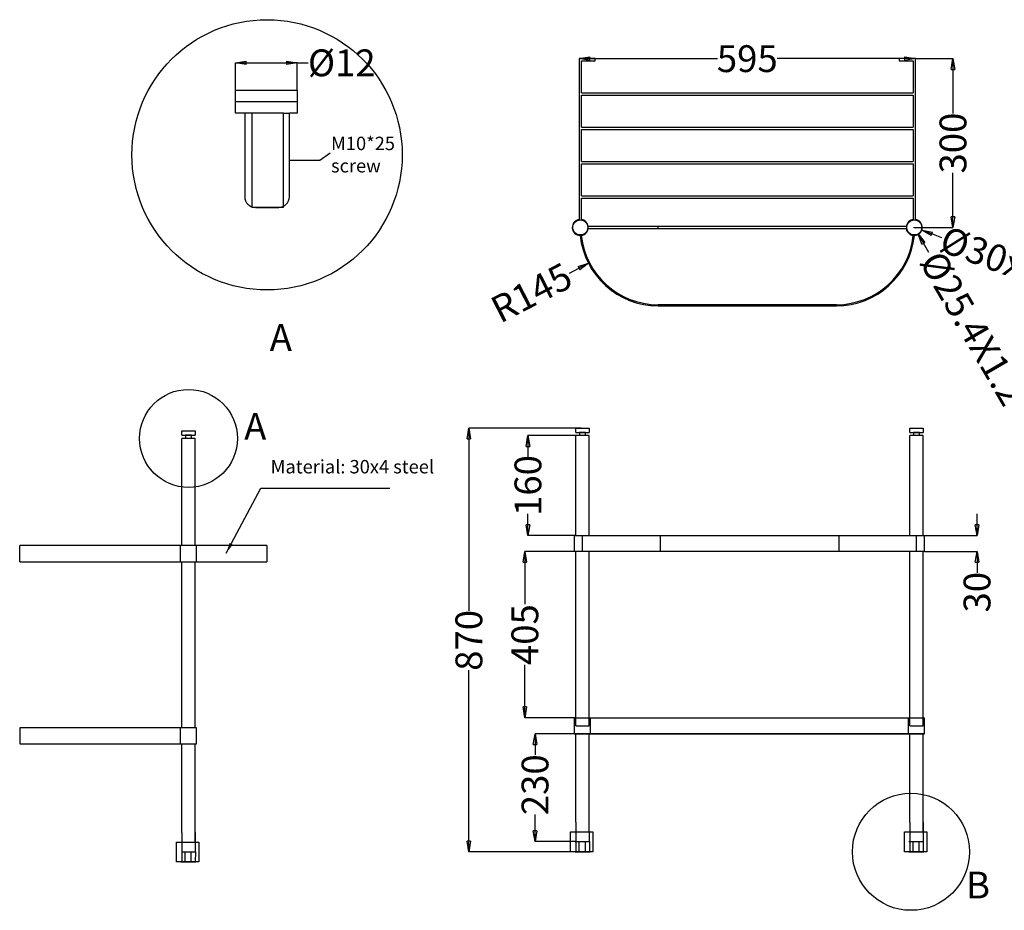
# Model space of a CAD drawing. Units: inches. Extents: x -5197 to -203, y -555 to 380.
# Drawn here: x -5197 to -4279, y -522 to 309 of the extents above; entities that cross this region are included whole.
import ezdxf

# ---------------------------------------------------------------- set-up
doc = ezdxf.new("R2010")
doc.units = ezdxf.units.IN
doc.header["$LTSCALE"] = 1.21
doc.header["$MEASUREMENT"] = 0
doc.header["$PDMODE"] = 3
doc.header["$PDSIZE"] = 0.3125
doc.layers.get('0').update_dxf_attribs({"linetype": 'CONTINUOUS'})
doc.layers.get('Defpoints').update_dxf_attribs({"linetype": 'CONTINUOUS'})
doc.layers.add('02___PRT_ALL_AXES', color=7, linetype='CONTINUOUS')
doc.styles.get("Standard").update_dxf_attribs({"font": 'arial.ttf'})
doc.dimstyles.get("Standard").update_dxf_attribs({"dimtxt": 0.15625, "dimasz": 0.1875, "dimexe": 0.18, "dimexo": 0.0625, "dimgap": 0.09, "dimtad": 0, "dimtih": 1, "dimtoh": 1, "dimzin": 4, "dimdsep": 46, "dimtxsty": 'Standard', "dimcen": 0.09, "dimadec": 0, "dimazin": 0, "dimtp": 0.01, "dimtm": 0.01, "dimtfac": 1, "dimtofl": 0, "dimtmove": 0, "dimatfit": 3, "dimfxl": 0, "dimtolj": 1, "dimtzin": 4, "dimarcsym": 0})

# ---------------------------------------------------------------- blocks, each defined once
blk = doc.blocks.new('_Closed')
at = {"color": 0, "linetype": 'ByBlock', "lineweight": -2}
for p, q in [((-1, 0.166667), (0, 0)), ((-1, 0.166667), (-1, -0.166667)), ((0, 0), (-1, -0.166667)), ((0, 0), (-1, 0))]:
    blk.add_line(p, q, dxfattribs=at)
blk = doc.blocks.new('*D26')
at = {"color": 0, "lineweight": -2}
for p, q in [((-4361.82, 272.63), (-4326.73, 272.63)), ((-4326.73, 262.63), (-4326.73, 221.57)), ((-4326.73, 125.19), (-4326.73, 166.25)), ((-4362.82, 115.19), (-4326.73, 115.19))]:
    blk.add_line(p, q, dxfattribs=at)
at = {"layer": 'Defpoints', "color": 0}
for p in [(-4361.82, 272.63), (-4362.82, 115.19), (-4326.73, 115.19)]:
    blk.add_point(p, dxfattribs=at)
at = {"color": 0, "lineweight": -2, "xscale": 10, "yscale": 10, "zscale": 10}
for p, rotation in [((-4326.73, 272.63), 90), ((-4326.73, 115.19), 270)]:
    blk.add_blockref('_Closed', p, dxfattribs=dict(at, rotation=rotation))
at = {"color": 0, "insert": (-4326.73, 193.91), "char_height": 25, "attachment_point": 5, "rotation": 90}
blk.add_mtext('\\A1;300', dxfattribs=at)
blk = doc.blocks.new('*D27')
at = {"color": 0, "lineweight": -2}
for p, q in [((-4363.02, 115.19), (-4362.63, 115.19)), ((-4362.82, 115), (-4362.82, 115.39)), ((-4337.02, 105.68), (-4346.4, 109.14))]:
    blk.add_line(p, q, dxfattribs=at)
at = {"layer": 'Defpoints', "color": 0}
for p in [(-4369.86, 117.79), (-4355.79, 112.6)]:
    blk.add_point(p, dxfattribs=at)
at = {"color": 0, "lineweight": -2, "xscale": 10, "yscale": 10, "zscale": 10, "rotation": 159.7597017928146}
blk.add_blockref('_Closed', (-4355.79, 112.6), dxfattribs=at)
at = {"color": 0, "insert": (-4290.19, 88.41), "char_height": 25, "attachment_point": 5, "rotation": 339.7597}
blk.add_mtext('\\A1;%%C30x2', dxfattribs=at)
blk = doc.blocks.new('*D28')
at = {"color": 0, "lineweight": -2}
for p, q in [((-4602.02, 115.19), (-4601.63, 115.19)), ((-4601.82, 115), (-4601.82, 115.39)), ((-4684.51, 72.63), (-4675.62, 77.21))]:
    blk.add_line(p, q, dxfattribs=at)
at = {"layer": 'Defpoints', "color": 0}
for p in [(-4601.82, 115.19), (-4666.73, 81.79)]:
    blk.add_point(p, dxfattribs=at)
at = {"color": 0, "lineweight": -2, "xscale": 10, "yscale": 10, "zscale": 10, "rotation": 27.23440855634491}
blk.add_blockref('_Closed', (-4666.73, 81.79), dxfattribs=at)
at = {"color": 0, "insert": (-4719.87, 54.44), "char_height": 25, "attachment_point": 5, "rotation": 27.23441}
blk.add_mtext('\\A1;R145', dxfattribs=at)
blk = doc.blocks.new('*D29')
at = {"color": 0, "lineweight": -2}
for p, q in [((-4363.02, 115.19), (-4362.63, 115.19)), ((-4362.82, 115), (-4362.82, 115.39)), ((-4349.25, 91.85), (-4354.28, 100.5))]:
    blk.add_line(p, q, dxfattribs=at)
at = {"layer": 'Defpoints', "color": 0}
for p in [(-4366.34, 121.25), (-4359.3, 109.14)]:
    blk.add_point(p, dxfattribs=at)
at = {"color": 0, "lineweight": -2, "xscale": 10, "yscale": 10, "zscale": 10, "rotation": 120.1778729361211}
blk.add_blockref('_Closed', (-4359.3, 109.14), dxfattribs=at)
at = {"color": 0, "insert": (-4308.05, 21.01), "char_height": 25, "attachment_point": 5, "rotation": 300.17787}
blk.add_mtext('\\A1;%%c25.4X1.2', dxfattribs=at)
blk = doc.blocks.new('*D17')
at = {"color": 0, "lineweight": -2}
for p, q in [((-4665.32, 272.63), (-4546.37, 272.63)), ((-4371.82, 272.63), (-4490.77, 272.63))]:
    blk.add_line(p, q, dxfattribs=at)
at = {"layer": 'Defpoints', "color": 0}
for p in [(-4675.32, 272.63), (-4361.82, 272.63), (-4361.82, 272.63)]:
    blk.add_point(p, dxfattribs=at)
at = {"color": 0, "lineweight": -2, "xscale": 10, "yscale": 10, "zscale": 10, "rotation": 180}
blk.add_blockref('_Closed', (-4675.32, 272.63), dxfattribs=at)
at = {"color": 0, "lineweight": -2, "xscale": 10, "yscale": 10, "zscale": 10}
blk.add_blockref('_Closed', (-4361.82, 272.63), dxfattribs=at)
at = {"color": 0, "insert": (-4518.57, 272.63), "char_height": 25, "attachment_point": 5}
blk.add_mtext('\\A1;595', dxfattribs=at)
blk = doc.blocks.new('*D21')
at = {"color": 0, "lineweight": -2}
for p, q in [((-4995.9, 243.28), (-4995.9, 268.74)), ((-4985.9, 268.74), (-4948.25, 268.74)), ((-4938.25, 243.28), (-4938.25, 268.74)), ((-4938.25, 268.74), (-4928.25, 268.74))]:
    blk.add_line(p, q, dxfattribs=at)
at = {"layer": 'Defpoints', "color": 0}
for p in [(-4938.25, 268.74), (-4995.9, 243.28), (-4938.25, 243.28)]:
    blk.add_point(p, dxfattribs=at)
at = {"color": 0, "lineweight": -2, "xscale": 10, "yscale": 10, "zscale": 10, "rotation": 180}
blk.add_blockref('_Closed', (-4995.9, 268.74), dxfattribs=at)
at = {"color": 0, "lineweight": -2, "xscale": 10, "yscale": 10, "zscale": 10}
blk.add_blockref('_Closed', (-4938.25, 268.74), dxfattribs=at)
at = {"color": 0, "insert": (-4896.78, 268.74), "char_height": 25, "attachment_point": 5}
blk.add_mtext('\\A1;%%C12', dxfattribs=at)
blk = doc.blocks.new('*D22')
at = {"color": 0, "lineweight": -2}
for p, q in [((-4673.6, -72.01), (-4778.26, -72.01)), ((-4778.26, -82.01), (-4778.26, -242.19)), ((-4778.26, -457.01), (-4778.26, -297.55)), ((-4679.25, -467.01), (-4778.26, -467.01))]:
    blk.add_line(p, q, dxfattribs=at)
at = {"layer": 'Defpoints', "color": 0}
for p in [(-4778.26, -72.01), (-4673.6, -72.01), (-4679.25, -467.01)]:
    blk.add_point(p, dxfattribs=at)
at = {"color": 0, "lineweight": -2, "xscale": 10, "yscale": 10, "zscale": 10}
for p, rotation in [((-4778.26, -72.01), 90), ((-4778.26, -467.01), 270)]:
    blk.add_blockref('_Closed', p, dxfattribs=dict(at, rotation=rotation))
at = {"color": 0, "insert": (-4778.26, -269.87), "char_height": 25, "attachment_point": 5, "rotation": 90}
blk.add_mtext('\\A1;870', dxfattribs=at)
blk = doc.blocks.new('*D16')
at = {"color": 0, "lineweight": -2}
for p, q in [((-4679.75, -357.01), (-4716.56, -357.01)), ((-4716.56, -367.01), (-4716.56, -376.63)), ((-4716.56, -447.49), (-4716.56, -432.38)), ((-4678.6, -457.49), (-4716.56, -457.49))]:
    blk.add_line(p, q, dxfattribs=at)
at = {"layer": 'Defpoints', "color": 0}
for p in [(-4716.56, -357.01), (-4679.75, -357.01), (-4678.6, -457.49)]:
    blk.add_point(p, dxfattribs=at)
at = {"color": 0, "lineweight": -2, "xscale": 10, "yscale": 10, "zscale": 10}
for p, rotation in [((-4716.56, -357.01), 90), ((-4716.56, -457.49), 270)]:
    blk.add_blockref('_Closed', p, dxfattribs=dict(at, rotation=rotation))
at = {"color": 0, "insert": (-4716.56, -404.51), "char_height": 25, "attachment_point": 5, "rotation": 90}
blk.add_mtext('\\A1;230', dxfattribs=at)
blk = doc.blocks.new('*D23')
at = {"color": 0, "lineweight": -2}
for p, q in [((-4679.75, -187.01), (-4726.04, -187.01)), ((-4726.04, -197.01), (-4726.04, -236.2)), ((-4726.04, -332.01), (-4726.04, -292.81)), ((-4679.75, -342.01), (-4726.04, -342.01))]:
    blk.add_line(p, q, dxfattribs=at)
at = {"layer": 'Defpoints', "color": 0}
for p in [(-4679.75, -187.01), (-4726.04, -342.01), (-4679.75, -342.01)]:
    blk.add_point(p, dxfattribs=at)
at = {"color": 0, "lineweight": -2, "xscale": 10, "yscale": 10, "zscale": 10}
for p, rotation in [((-4726.04, -187.01), 90), ((-4726.04, -342.01), 270)]:
    blk.add_blockref('_Closed', p, dxfattribs=dict(at, rotation=rotation))
at = {"color": 0, "insert": (-4726.04, -264.51), "char_height": 25, "attachment_point": 5, "rotation": 90}
blk.add_mtext('\\A1;405', dxfattribs=at)
blk = doc.blocks.new('*D24')
at = {"color": 0, "lineweight": -2}
for p, q in [((-4678.6, -78.92), (-4723.16, -78.92)), ((-4723.16, -88.92), (-4723.16, -98.98)), ((-4723.16, -162.01), (-4723.16, -151.95)), ((-4678.6, -172.01), (-4723.16, -172.01))]:
    blk.add_line(p, q, dxfattribs=at)
at = {"layer": 'Defpoints', "color": 0}
for p in [(-4678.6, -78.92), (-4723.16, -172.01), (-4678.6, -172.01)]:
    blk.add_point(p, dxfattribs=at)
at = {"color": 0, "lineweight": -2, "xscale": 10, "yscale": 10, "zscale": 10}
for p, rotation in [((-4723.16, -78.92), 90), ((-4723.16, -172.01), 270)]:
    blk.add_blockref('_Closed', p, dxfattribs=dict(at, rotation=rotation))
at = {"color": 0, "insert": (-4723.16, -125.46), "char_height": 25, "attachment_point": 5, "rotation": 90}
blk.add_mtext('\\A1;160', dxfattribs=at)
blk = doc.blocks.new('*D25')
at = {"color": 0, "lineweight": -2}
for p, q in [((-4304.31, -162.01), (-4304.31, -152.01)), ((-4353.25, -172.01), (-4304.31, -172.01)), ((-4353.25, -187.01), (-4304.31, -187.01)), ((-4304.31, -197.01), (-4304.31, -207.01))]:
    blk.add_line(p, q, dxfattribs=at)
at = {"layer": 'Defpoints', "color": 0}
for p in [(-4353.25, -172.01), (-4353.25, -187.01), (-4304.31, -187.01)]:
    blk.add_point(p, dxfattribs=at)
at = {"color": 0, "lineweight": -2, "xscale": 10, "yscale": 10, "zscale": 10}
for p, rotation in [((-4304.31, -172.01), 270), ((-4304.31, -187.01), 90)]:
    blk.add_blockref('_Closed', p, dxfattribs=dict(at, rotation=rotation))
at = {"color": 0, "insert": (-4304.31, -224.95), "char_height": 25, "attachment_point": 5, "rotation": 90}
blk.add_mtext('\\A1;30', dxfattribs=at)

msp = doc.modelspace()

# ---------------------------------------------------------------- linework, layer by layer
at = {"color": 7, "linetype": 'Continuous'}
for p, q in [((-4660.32, 272.63), (-4675.32, 272.63)), ((-4675.32, 272.63), (-4675.32, 122.63)), ((-4660.32, 272.63), (-4675.32, 272.63)), ((-4673.32, 240.63), (-4673.32, 270.63)), ((-4673.32, 270.63), (-4660.32, 270.63)), ((-4660.32, 270.63), (-4660.32, 272.63)), ((-4361.82, 272.63), (-4376.82, 272.63)), ((-4361.82, 272.63), (-4376.82, 272.63)), ((-4376.82, 272.63), (-4376.82, 270.63)), ((-4376.82, 270.63), (-4363.82, 270.63)), ((-4363.82, 270.63), (-4363.82, 240.63)), ((-4361.82, 122.63), (-4361.82, 272.63)), ((-4673.32, 240.63), (-4363.82, 240.63)), ((-4673.32, 208.63), (-4673.32, 238.63)), ((-4673.32, 238.63), (-4363.82, 238.63)), ((-4363.82, 238.63), (-4363.82, 208.63)), ((-4673.32, 208.63), (-4363.82, 208.63)), ((-4673.32, 176.63), (-4673.32, 206.63)), ((-4673.32, 206.63), (-4363.82, 206.63)), ((-4363.82, 206.63), (-4363.82, 176.63)), ((-4673.32, 176.63), (-4363.82, 176.63)), ((-4673.32, 144.63), (-4673.32, 174.63)), ((-4673.32, 174.63), (-4363.82, 174.63)), ((-4363.82, 174.63), (-4363.82, 144.63)), ((-4673.32, 144.63), (-4363.82, 144.63)), ((-4673.32, 122.63), (-4673.32, 142.63)), ((-4673.32, 142.63), (-4363.82, 142.63)), ((-4363.82, 142.63), (-4363.82, 122.63)), ((-4370.26, 116.19), (-4666.89, 116.19)), ((-4666.89, 114.19), (-4370.26, 114.19)), ((-4435.32, 43.19), (-4601.82, 43.19)), ((-4601.82, 42.19), (-4435.32, 42.19)), ((-4673.6, -72.01), (-4670.9, -72.01)), ((-4362.1, -72.01), (-4359.4, -72.01)), ((-4362.1, -72.01), (-4359.4, -72.01)), ((-5046.12, -181.52), (-5046.12, -81.52)), ((-5033.42, -81.52), (-5046.12, -81.52)), ((-5041.12, -74.6), (-5038.42, -74.6)), ((-5041.12, -74.6), (-5038.42, -74.6)), ((-5033.42, -181.52), (-5033.42, -81.52)), ((-4678.6, -172.01), (-4678.6, -78.92)), ((-4665.9, -172.01), (-4665.9, -78.92)), ((-4367.1, -172.01), (-4367.1, -78.92)), ((-4354.4, -172.01), (-4354.4, -78.92)), ((-4679.75, -172.01), (-4353.25, -172.01)), ((-4672.37, -187.01), (-4672.37, -172.01)), ((-4599.75, -172.01), (-4599.75, -187.01)), ((-4433.25, -172.01), (-4433.25, -187.01)), ((-4360.64, -187.01), (-4360.64, -172.01)), ((-4966.77, -181.52), (-5197.2, -181.52)), ((-5197.2, -196.52), (-5197.2, -181.52)), ((-5047.23, -196.52), (-5047.23, -181.52)), ((-5032.27, -196.52), (-5032.27, -181.52)), ((-4353.25, -187.01), (-4679.75, -187.01)), ((-4678.6, -349.51), (-4678.6, -187.01)), ((-4665.9, -349.51), (-4665.9, -187.01)), ((-4367.1, -349.51), (-4367.1, -187.01)), ((-4354.4, -349.51), (-4354.4, -187.01)), ((-5197.2, -196.52), (-4966.77, -196.52)), ((-5046.12, -351.52), (-5046.12, -196.52)), ((-5033.42, -351.52), (-5033.42, -196.52)), ((-4679.75, -342.01), (-4353.25, -342.01)), ((-4664.82, -357.01), (-4664.82, -342.01)), ((-4368.19, -357.01), (-4368.19, -342.01)), ((-5032.27, -351.52), (-5197.2, -351.52)), ((-5197.2, -351.52), (-5197.2, -366.52)), ((-5047.2, -366.52), (-5047.2, -351.52)), ((-4353.25, -357.01), (-4679.75, -357.01)), ((-4679.75, -357.01), (-4353.25, -357.01)), ((-4678.6, -439.51), (-4678.6, -357.01)), ((-4665.9, -439.51), (-4665.9, -357.01)), ((-4367.1, -439.51), (-4367.1, -357.01)), ((-4354.4, -439.51), (-4354.4, -357.01)), ((-5197.2, -366.52), (-5032.27, -366.52)), ((-5046.12, -449.02), (-5046.12, -366.52)), ((-5033.42, -449.02), (-5033.42, -366.52))]:
    msp.add_line(p, q, dxfattribs=at)
for p, q in [((-4995.9, 221.94), (-4995.9, 243.28)), ((-4995.9, 243.28), (-4938.25, 243.28)), ((-4938.25, 243.28), (-4938.25, 221.94)), ((-4995.9, 232.61), (-4938.25, 232.61)), ((-4987.32, 221.94), (-4995.9, 221.94)), ((-4980.82, 221.94), (-4987.32, 221.94)), ((-4987.32, 221.94), (-4987.32, 143.92)), ((-4980.82, 221.94), (-4980.82, 133.92)), ((-4951.22, 221.94), (-4980.82, 221.94)), ((-4951.22, 134.19), (-4951.22, 221.94)), ((-4951.22, 221.94), (-4945.64, 221.94)), ((-4938.25, 221.94), (-4945.64, 221.94)), ((-4945.64, 143.92), (-4945.64, 221.55)), ((-4917.31, 178.07), (-4907.53, 184.75)), ((-4945.64, 178.07), (-4917.31, 178.07)), ((-4980.82, 134.19), (-4951.22, 134.19)), ((-4977.32, 133.92), (-4955.64, 133.92)), ((-4678.6, -75.88), (-4678.6, -72.01)), ((-4678.6, -72.01), (-4665.9, -72.01)), ((-4665.9, -72.01), (-4666.03, -75.88)), ((-4366.98, -75.88), (-4366.98, -72.01)), ((-4366.98, -72.01), (-4354.53, -72.01)), ((-4354.53, -72.01), (-4354.4, -75.88)), ((-5046.12, -78.48), (-5046.12, -74.6)), ((-5046.12, -74.6), (-5033.54, -74.6)), ((-5046.12, -78.48), (-5033.42, -78.48)), ((-5033.42, -81.52), (-5046.12, -81.52)), ((-5036.91, -78.48), (-5042.49, -78.48)), ((-5042.49, -78.48), (-5042.49, -81.52)), ((-5036.91, -81.52), (-5036.91, -78.48)), ((-5033.42, -81.52), (-5036.91, -81.52)), ((-5033.54, -74.6), (-5033.54, -78.48)), ((-4678.6, -75.88), (-4665.9, -75.88)), ((-4665.9, -78.92), (-4678.6, -78.92)), ((-4669.4, -75.88), (-4674.98, -75.88)), ((-4674.98, -75.88), (-4674.98, -78.92)), ((-4669.4, -78.92), (-4669.4, -75.88)), ((-4665.9, -78.92), (-4669.4, -78.92)), ((-4367.1, -75.88), (-4354.4, -75.88)), ((-4354.4, -78.92), (-4367.1, -78.92)), ((-4357.9, -75.88), (-4363.48, -75.88)), ((-4363.48, -75.88), (-4363.48, -78.92)), ((-4357.9, -78.92), (-4357.9, -75.88)), ((-4354.4, -78.92), (-4357.9, -78.92)), ((-4966.77, -181.52), (-4966.77, -196.52)), ((-4966.77, -181.52), (-4966.77, -196.52)), ((-4678.6, -349.51), (-4665.9, -349.51)), ((-4367.1, -349.51), (-4354.4, -349.51)), ((-4678.6, -439.51), (-4678.6, -457.49)), ((-4665.78, -457.49), (-4665.9, -439.51)), ((-4367.1, -439.51), (-4367.1, -455.28)), ((-4354.34, -457.49), (-4354.47, -439.51)), ((-4354.4, -439.51), (-4354.4, -457.49)), ((-5046.12, -449.01), (-5046.12, -464.78)), ((-5046.12, -449.02), (-5046.12, -466.99)), ((-5033.35, -466.99), (-5033.48, -449.01)), ((-5033.42, -449.01), (-5033.42, -466.99)), ((-5033.42, -449.02), (-5033.42, -466.99)), ((-4683.33, -448.58), (-4662.6, -448.5)), ((-4683.33, -467.01), (-4683.33, -448.58)), ((-4678.6, -448.5), (-4662.6, -448.5)), ((-4662.6, -448.5), (-4662.6, -467.01)), ((-4371.89, -448.58), (-4351.16, -448.5)), ((-4371.89, -467.01), (-4371.89, -448.58)), ((-4367.17, -448.5), (-4351.16, -448.5)), ((-4351.16, -448.5), (-4351.16, -467.01)), ((-5050.9, -458.08), (-5030.17, -458)), ((-5050.9, -476.51), (-5050.9, -458.08)), ((-5046.18, -458), (-5030.17, -458)), ((-5030.17, -458), (-5030.17, -476.51)), ((-4679.25, -457.49), (-4665.78, -457.49)), ((-4678.6, -457.49), (-4678.6, -467.01)), ((-4675.29, -467.01), (-4675.29, -457.49)), ((-4672.52, -457.49), (-4672.52, -457.49)), ((-4669.55, -467.01), (-4669.55, -457.49)), ((-4665.78, -457.49), (-4665.78, -467.01)), ((-4367.82, -457.49), (-4354.34, -457.49)), ((-4367.1, -455.28), (-4367.1, -457.49)), ((-4367.1, -457.49), (-4367.1, -467.01)), ((-4363.85, -467.01), (-4363.85, -457.49)), ((-4361.08, -457.49), (-4361.08, -457.49)), ((-4358.12, -467.01), (-4358.12, -457.49)), ((-4354.4, -457.49), (-4354.4, -467.01)), ((-5046.12, -464.78), (-5046.12, -466.99)), ((-5046.12, -466.99), (-5033.35, -466.99)), ((-5046.12, -466.99), (-5046.12, -476.51)), ((-5042.87, -476.51), (-5042.87, -466.99)), ((-5040.09, -466.99), (-5040.09, -466.99)), ((-5037.13, -476.51), (-5037.13, -466.99)), ((-5033.35, -466.99), (-5033.42, -476.51)), ((-4662.6, -467.01), (-4683.33, -467.01)), ((-4351.16, -467.01), (-4371.89, -467.01)), ((-5030.17, -476.51), (-5050.9, -476.51)), ((-5046.12, -476.51), (-5046.12, -476.52)), ((-5033.42, -476.51), (-5033.42, -476.52))]:
    msp.add_line(p, q)
for centre, radius in [((-4966.48, 182.93), 126.04), ((-5039.77, -81.52), 45.65), ((-4365.92, -467.01), 54.61)]:
    msp.add_circle(centre, radius)
for centre, start, end in [((-4977.32, 143.92), 180, 270), ((-4955.64, 143.92), 270, 0)]:
    msp.add_arc(centre, 10, start, end)
for centre, radius, start, end in [((-4674.32, 115.19), 7.5, 97.66226, 352.33774), ((-4674.32, 115.19), 7.5, 7.66226, 82.33774), ((-4362.82, 115.19), 7.5, 97.66226, 172.33774), ((-4362.82, 115.19), 7.5, 187.66226, 82.33774), ((-4601.82, 115.19), 73, 185.89628, 270), ((-4601.82, 115.19), 72, 185.93712, 270), ((-4435.32, 115.19), 72, 270, 354.06288), ((-4435.32, 115.19), 73, 270, 354.10372)]:
    msp.add_arc(centre, radius, start, end, dxfattribs=at)
at = {"layer": '02___PRT_ALL_AXES', "color": 7, "linetype": 'Continuous'}
for p, q in [((-4679.75, -187.01), (-4679.75, -172.01)), ((-4353.25, -187.01), (-4353.25, -172.01)), ((-4679.75, -357.01), (-4679.75, -342.01)), ((-4353.25, -357.01), (-4353.25, -342.01)), ((-5032.27, -366.52), (-5032.27, -351.52)), ((-4679.25, -467.01), (-4665.25, -467.01)), ((-4367.82, -467.01), (-4353.82, -467.01)), ((-5046.83, -476.51), (-5032.83, -476.51)), ((-5032.77, -476.52), (-5046.77, -476.52))]:
    msp.add_line(p, q, dxfattribs=at)
for centre in [(-4674.32, 115.19), (-4362.82, 115.19)]:
    msp.add_circle(centre, 7, dxfattribs=at)

# ---------------------------------------------------------------- texts
at = {"attachment_point": 1}
for s, insert, char_height, width in [('@@c6{\\fSimSun|b0|i0|c134|p2;橡胶帽}\\P ', (-4923.87, 274.39), 0.1, 25.5119), ('M10*25 screw', (-4906.82, 199.84), 12.5, 93.573), ('A', (-4964, 25.08), 25, 130.333), ('A', (-4987.82, -57.85), 25, 40.6145), ('Material: 30x4 steel', (-4963.17, -101.66), 12.5, 187.146), ('B', (-4314.57, -485.58), 25, 67.9948)]:
    msp.add_mtext(s, dxfattribs=dict(at, insert=insert, char_height=char_height, width=width))

# ---------------------------------------------------------------- dimensions: what is measured, and where the dimension line sits
for base, p1, p2, text, picture, middle in [((-4938.25, 268.74), (-4995.9, 243.28), (-4938.25, 243.28), '%%C12', '*D21', (-4896.78, 268.74)), ((-4361.82, 272.63), (-4675.32, 272.63), (-4361.82, 272.63), '595', '*D17', (-4518.57, 272.63))]:
    dim = msp.add_linear_dim(base=base, p1=p1, p2=p2, text=text, dimstyle='Standard', override={"dimtxt": 25, "dimasz": 10, "dimexe": 0, "dimexo": 0, "dimtih": 0, "dimtoh": 0, "dimdec": 0, "dimzin": 0, "dimblk": 'Closed', "dimcen": 0.198, "dimtp": 0, "dimtm": 0, "dimtdec": 0, "dimtzin": 0})
    dim.commit()
    dim.dimension.update_dxf_attribs({"geometry": picture, "text_midpoint": middle})
for base, p1, p2, text, picture, middle in [((-4326.73, 115.19), (-4361.82, 272.63), (-4362.82, 115.19), '300', '*D26', (-4326.73, 193.91)), ((-4723.16, -172.01), (-4678.6, -78.92), (-4678.6, -172.01), '160', '*D24', (-4723.16, -125.46)), ((-4304.31, -187.01), (-4353.25, -172.01), (-4353.25, -187.01), '30', '*D25', (-4304.31, -224.95)), ((-4726.04, -342.01), (-4679.75, -187.01), (-4679.75, -342.01), '405', '*D23', (-4726.04, -264.51))]:
    dim = msp.add_linear_dim(base=base, p1=p1, p2=p2, angle=90, text=text, dimstyle='Standard', override={"dimtxt": 25, "dimasz": 10, "dimexe": 0, "dimexo": 0, "dimtih": 0, "dimtoh": 0, "dimdec": 0, "dimzin": 0, "dimblk": 'Closed', "dimcen": 0.198, "dimtp": 0, "dimtm": 0, "dimtdec": 0, "dimtzin": 0})
    dim.commit()
    dim.dimension.update_dxf_attribs({"geometry": picture, "text_midpoint": middle})
for p1, p2, text, picture, middle in [((-4369.86, 117.79), (-4355.79, 112.6), '%%C30x2', '*D27', (-4290.19, 88.41)), ((-4366.34, 121.25), (-4359.3, 109.14), '%%c25.4X1.2', '*D29', (-4308.05, 21.01))]:
    dim = msp.add_diameter_dim_2p(p1=p1, p2=p2, text=text, dimstyle='Standard', override={"dimtxt": 25, "dimasz": 10, "dimexe": 0, "dimexo": 0, "dimtih": 0, "dimtoh": 0, "dimdec": 0, "dimzin": 0, "dimblk": 'Closed', "dimcen": 0.198, "dimtp": 0, "dimtm": 0, "dimtdec": 0, "dimtzin": 0})
    dim.commit()
    dim.dimension.update_dxf_attribs({"geometry": picture, "text_midpoint": middle})
dim = msp.add_radius_dim(center=(-4601.82, 115.19), mpoint=(-4666.73, 81.79), text='R145', dimstyle='Standard', override={"dimtxt": 25, "dimasz": 10, "dimexe": 0, "dimexo": 0, "dimtih": 0, "dimtoh": 0, "dimdec": 0, "dimzin": 0, "dimblk": 'Closed', "dimcen": 0.198, "dimtp": 0, "dimtm": 0, "dimtdec": 0, "dimtzin": 0})
dim.commit()
dim.dimension.update_dxf_attribs({"geometry": '*D28', "text_midpoint": (-4719.87, 54.44)})
for base, p1, p2, text, picture, middle in [((-4778.26, -72.01), (-4679.25, -467.01), (-4673.6, -72.01), '870', '*D22', (-4778.26, -269.87)), ((-4716.56, -357.01), (-4678.6, -457.49), (-4679.75, -357.01), '230', '*D16', (-4716.56, -404.51))]:
    dim = msp.add_linear_dim(base=base, p1=p1, p2=p2, angle=90, text=text, dimstyle='Standard', override={"dimtxt": 25, "dimasz": 10, "dimexe": 0, "dimexo": 0, "dimtih": 0, "dimtoh": 0, "dimdec": 0, "dimzin": 0, "dimblk": 'Closed', "dimcen": 0.198, "dimtp": 0, "dimtm": 0, "dimtdec": 0, "dimtzin": 0})
    dim.commit()
    dim.dimension.update_dxf_attribs({"geometry": picture, "text_midpoint": middle, "dimtype": 160})

# ---------------------------------------------------------------- leaders
msp.add_leader([(-5004.65, -188.62), (-4972.28, -127.95), (-4851.9, -127.95)], dimstyle='Standard', override={"dimtxt": 25, "dimasz": 10, "dimexe": 0, "dimexo": 0, "dimgap": 0.09, "dimtad": 0, "dimtih": 0, "dimtoh": 0, "dimdec": 0, "dimzin": 0, "dimcen": 0.198, "dimtp": 0, "dimtm": 0, "dimtdec": 0, "dimtzin": 0})

doc.saveas('drawing.dxf')
